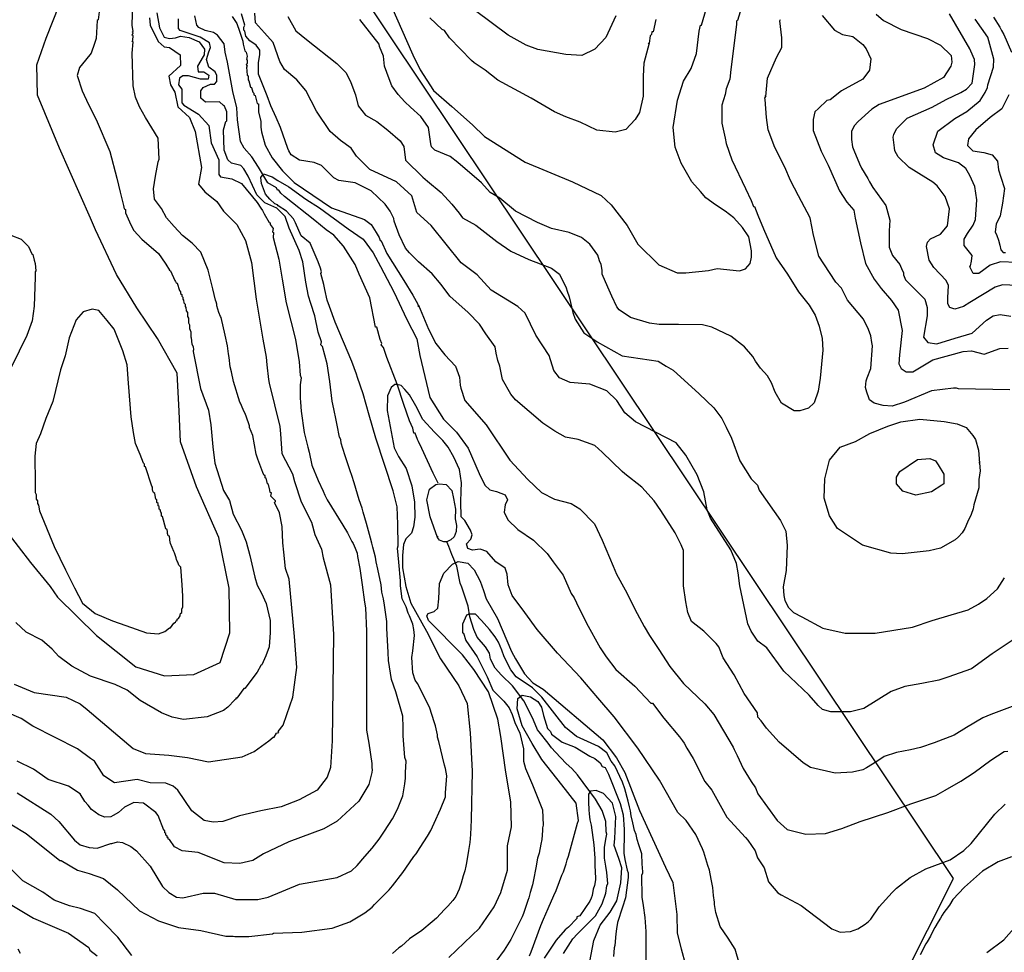
# Model space of a CAD drawing. Units: inches. Extents: x 1398 to 2077, y -67 to 627.
# Drawn here: x 1699 to 1846, y 28 to 168 of the extents above; entities that cross this region are included whole.
import ezdxf

# ---------------------------------------------------------------- set-up
doc = ezdxf.new("R2010")
doc.units = ezdxf.units.IN
doc.header["$MEASUREMENT"] = 0
for name, color, linetype in [('dmc', 5, 'Continuous'), ('dmp', 8, 'Continuous'), ('song suoi', 3, 'Continuous')]:
    doc.layers.add(name, color=color, linetype=linetype)

msp = doc.modelspace()

# ---------------------------------------------------------------- linework, layer by layer
at = {"layer": 'dmc'}
for points, elevation in [([(1848.06, 75.06), (1844.6, 72.77), (1841.5, 70.53), (1837.95, 69.26), (1836.6, 68.84), (1834.04, 68.32), (1831.51, 67.9), (1829.44, 67.14), (1825.36, 64.57), (1823.33, 64.09), (1820.4, 64.09), (1819.14, 64.45), (1818.5, 65.03), (1817.15, 66.56), (1813.34, 70.19), (1810.8, 73.66), (1809.45, 74.68), (1808.44, 76.2), (1807.93, 77.3), (1806.74, 82.96), (1806.49, 84.91), (1806.24, 86.35), (1805.39, 88.38), (1802.35, 93.11), (1801.84, 94.38), (1801.33, 97.09), (1800.32, 99.62), (1798.63, 102.58), (1797.19, 104.45), (1791.1, 107.57), (1789.49, 108.93), (1788.31, 110.79), (1786.78, 112.23), (1784.25, 113.24), (1781.29, 113.49), (1779.68, 114.17), (1778.83, 115.27), (1778.16, 117.55), (1776.13, 120.6), (1774.52, 123.9), (1773.42, 124.91), (1769.45, 127.36), (1767.33, 129.65), (1764.96, 131.42), (1760.42, 137.06), (1758.3, 138.98), (1757.53, 141.49), (1755.22, 143.61), (1751.26, 145.44), (1749.24, 147.46), (1748.46, 148.62), (1746.83, 149.78), (1745.28, 151.13), (1743.26, 154.21), (1741.62, 157.3), (1740.27, 158.91), (1738.41, 160.43), (1737.73, 161.62), (1736.75, 164.49), (1735.43, 165.93), (1734.1, 167.43), (1733.98, 168.87)], 750), ([(1788.14, 168.47), (1786.62, 165.25), (1785.01, 163.48), (1783.06, 162.55), (1780.65, 162.71), (1776.44, 163.46), (1774.69, 164.07), (1771.98, 165.59), (1767.08, 169.23)], 775), ([(1819.11, 168.52), (1820.94, 166.36), (1822.15, 165.68), (1823.7, 165.41), (1825.19, 164.2), (1825.69, 163.56), (1826.37, 162.04), (1826.2, 160.35), (1825.18, 159), (1821.97, 157.22), (1820.28, 155.87), (1819.77, 155.78), (1818.56, 154.6), (1817.97, 154.11), (1817.73, 152.92), (1817.75, 151.27), (1818.92, 148.18), (1820, 146.11), (1821.7, 142.22), (1822.77, 140.52), (1823.83, 139.33), (1824.02, 138.14), (1824.84, 134.43), (1825.59, 131.36), (1826.91, 128.98), (1827.92, 127.59), (1829.49, 125.78), (1830.49, 124.33), (1831.1, 121.28), (1830.68, 117.64), (1830.59, 116.29), (1830.93, 115.61), (1831.69, 115.1), (1832.71, 115.1), (1835.67, 116.88), (1840.24, 118.15), (1841.5, 118.23), (1843.37, 117.72), (1845.73, 118.57), (1847, 118.65)], 750), ([(1718.2, 168.21), (1718.28, 167.11), (1719.46, 164.66), (1720.39, 163.82), (1721.16, 163.73), (1722.76, 162.63), (1722.85, 161.03), (1721.07, 159.42), (1721.32, 158.15), (1722, 157.05), (1722.42, 154.85), (1724.2, 153.24), (1725.05, 151.13), (1725.98, 145.72), (1725.55, 143.26), (1726.48, 142.08), (1728.26, 140.64), (1729.27, 139.21), (1731.3, 137.18), (1732.57, 134.81), (1733.5, 131.51), (1734.18, 126.01), (1735.19, 120.01), (1735.7, 117.3), (1735.79, 116.12), (1736.04, 113.92), (1736.12, 113.41), (1737.73, 106.9), (1737.81, 105.77), (1738.04, 102.81), (1739.63, 99.79), (1739.93, 98.61), (1740.95, 95.57), (1742.47, 92.52), (1742.98, 90.66), (1743.99, 88.46), (1744.24, 87.19), (1745.34, 83.13), (1745.77, 75.69), (1745.6, 59.71), (1745.34, 55.73), (1744.84, 54.29), (1743.36, 52.33), (1740.63, 50.89), (1737.91, 49.83), (1734.88, 49.22), (1731.69, 48.47), (1729.19, 47.61), (1727.75, 47.53), (1726.4, 47.78), (1724.54, 49.22), (1722.42, 52.35), (1721.75, 52.94), (1720.65, 53.36), (1718.28, 53.45), (1716.33, 53.95), (1712.95, 53.45), (1711.34, 54.46), (1709.91, 56.66), (1709.31, 57.08), (1707.37, 58.52), (1700.67, 61.93), (1698.92, 63.06), (1696.73, 64.05)], 750), ([(1763.1, 27.23), (1767.67, 31.63), (1769.87, 34.84), (1770.88, 36.96), (1771.9, 40.34), (1771.9, 43.97), (1772.49, 46.85), (1772.41, 50.57), (1771.65, 55.05), (1770.88, 60.38), (1770.46, 63), (1769.02, 67.06), (1766.83, 70.45), (1765.13, 72.65), (1760.06, 77.8), (1759.81, 78.48), (1759.97, 78.82), (1760.91, 79.14), (1761.44, 79.63), (1761.59, 81.04), (1761.68, 83.32), (1762.32, 84.89), (1763.64, 86.24), (1764.48, 86.61), (1765.96, 86.39), (1766.89, 85.38), (1767.77, 83.68), (1768.27, 82.26), (1768.69, 81.02), (1770.38, 78.06), (1772.49, 73.15), (1773.08, 72.05), (1774.44, 69.77), (1775.71, 68.42), (1777.23, 67.49), (1786.19, 59.87), (1788.22, 57.17), (1789.49, 54.97), (1791.69, 49.3), (1795.58, 40.76), (1796.68, 38.48), (1797.27, 33.69), (1797.35, 30.9), (1797.93, 28.52), (1798.6, 26.15)], 725), ([(1696.8, 35.52), (1700.77, 33.15), (1706.02, 30.87), (1709.06, 28.75), (1709.23, 28.33), (1710.33, 27.48)], 725), ([(1843.79, 27.99), (1846.32, 29.89), (1849, 32.88)], 725)]:
    msp.add_lwpolyline(points, dxfattribs=dict(at, elevation=elevation))
at = {"layer": 'dmp'}
for points, elevation in [([(1696.61, 91.29), (1700.33, 86.5), (1703.3, 82.87), (1704.38, 81.26), (1710.21, 75.54), (1716.15, 70.85), (1720.43, 69.5), (1724.81, 69.7), (1728.77, 71.47), (1730.23, 75.95), (1730.12, 82.62), (1728.56, 90.22), (1725.22, 97.82), (1722.83, 104.59), (1722.62, 109.17), (1722.34, 114.91), (1719.36, 120.11), (1716.3, 124.7), (1713.23, 129.67), (1710.09, 136.4), (1709.33, 138.16), (1704.66, 148.66), (1701.4, 156.58), (1701.29, 161.13), (1702.7, 165.14), (1705.63, 172.62)], 765), ([(1697.9, 68.25), (1700.86, 66.98), (1705.68, 66.3), (1707.79, 65.29), (1708.81, 64.44), (1715.75, 58.59), (1717.56, 57.81), (1721.06, 57.58), (1723.88, 57.24), (1727.03, 56.6), (1732.1, 57.31), (1733.89, 58.15), (1736.1, 59.74), (1736.72, 60.3), (1736.89, 60.3), (1737.22, 60.89), (1737.56, 60.97), (1737.48, 61.14), (1738.23, 62.07), (1738.78, 63.69), (1739.7, 66.29), (1740.29, 70.73), (1739.91, 75.38), (1739.13, 83.96), (1738.57, 85.57), (1738.32, 88.02), (1738.17, 89.43), (1738.07, 91.89), (1737.69, 93.94), (1736.93, 95.47), (1737.06, 95.65), (1737.06, 95.73), (1736.38, 96.41), (1736.46, 96.92), (1736.29, 97), (1736.21, 97.34), (1736.04, 98.19), (1735.87, 98.27), (1735.7, 99.12), (1735.53, 99.2), (1735.53, 99.54), (1735.36, 99.54), (1735.19, 99.96), (1734.43, 101.99), (1734.18, 102.75), (1733.67, 105.54), (1733.16, 106.73), (1733.16, 106.98), (1732.66, 108.42), (1732.57, 108.67), (1732.23, 109.44), (1731.81, 110.37), (1731.73, 110.53), (1730.8, 113.66), (1730.46, 115.1), (1730.29, 115.86), (1730.12, 117.22), (1730.04, 117.81), (1729.87, 118.99), (1729.53, 120.6), (1728.94, 123.22), (1728.85, 123.39), (1728.6, 123.98), (1728.26, 125), (1728.26, 125.25), (1728.17, 125.59), (1728.09, 125.84), (1727.67, 127.53), (1726.98, 130.36), (1725.88, 133.05), (1724.59, 134.41), (1723.14, 135.55), (1721.87, 136.87), (1720.73, 138.2), (1719.98, 139.6), (1718.93, 141), (1718.79, 142.55), (1719.1, 144.44), (1719.49, 146.58), (1719.63, 146.99), (1719.46, 150.12), (1717.6, 153.24), (1716.67, 154.85), (1716.08, 156.29), (1715.74, 157.98), (1715.57, 162.89), (1715.74, 164.58), (1715.57, 164.66), (1715.66, 164.83), (1715.74, 165.51), (1715.57, 165.59), (1715.74, 165.93), (1715.57, 166.02), (1715.74, 166.18), (1715.57, 167.03), (1715.66, 170.58)], 755), ([(1710.84, 170.67), (1710.5, 167.88), (1710.33, 167.79), (1710.16, 165.09), (1709.91, 164.32), (1709.41, 162.88), (1708.59, 161.86), (1707.67, 160.73), (1707.31, 159.56), (1708.08, 157.26), (1709.05, 155.21), (1710.18, 152.96), (1712.24, 148.12), (1713.3, 144.15), (1713.8, 142.04), (1714.22, 140.22), (1714.3, 140.05), (1714.39, 139.54), (1714.56, 139.46), (1714.56, 138.95), (1715.38, 137.16), (1715.81, 136.31), (1717.04, 135), (1719.51, 132.84), (1719.97, 132.19), (1720.65, 131.26), (1721.16, 130.33), (1721.32, 130.24), (1722, 128.8), (1722.09, 128.63), (1722.17, 128.46), (1722.34, 128.38), (1722.68, 127.28), (1722.85, 127.11), (1722.85, 126.86), (1723.02, 126.69), (1723.02, 126.43), (1723.19, 126.27), (1723.19, 126.01), (1723.27, 125.84), (1723.35, 125.42), (1723.52, 125.25), (1723.52, 124.91), (1723.61, 124.74), (1723.69, 124.24), (1723.86, 123.98), (1723.86, 123.39), (1724.03, 123.14), (1724.03, 122.46), (1724.2, 122.12), (1724.2, 121.61), (1724.37, 121.11), (1724.37, 120.35), (1724.45, 120.18), (1724.54, 119.25), (1724.71, 118.91), (1724.79, 118.4), (1724.71, 118.23), (1724.71, 118.15), (1725.84, 112.6), (1727.01, 109.35), (1727.37, 107.12), (1727.68, 103.85), (1728, 101.4), (1729.26, 97.29), (1730.16, 95.78), (1730.72, 93.75), (1731.96, 91.34), (1732.69, 89.6), (1733.25, 87.52), (1733.99, 84.26), (1734.32, 83.07), (1734.99, 81.87), (1735.7, 80.31), (1736.26, 77.78), (1736.26, 76), (1736.11, 73.84), (1735.63, 72.46), (1735.03, 71.12), (1734.86, 71.04), (1734.35, 70.02), (1732.49, 67.57), (1732.32, 67.57), (1731.3, 66.13), (1731.14, 66.13), (1731.14, 65.96), (1730.97, 65.88), (1729.95, 64.78), (1729.27, 64.27), (1726.82, 63.34), (1723.27, 62.92), (1721.58, 63.26), (1719.97, 63.93), (1716.76, 65.79), (1714.81, 67.32), (1713.04, 68.16), (1709.31, 69.43), (1706.52, 70.95), (1704.58, 72.39), (1703.56, 73.49), (1702.04, 74.84), (1699.67, 76.03), (1698.15, 77.47)], 760), ([(1807.35, 170.92), (1806.41, 167.79), (1806.24, 167.71), (1806.24, 167.2), (1805.39, 160.43), (1805.22, 159), (1804.71, 157.56), (1804.55, 156.71), (1804.04, 155.11), (1804.04, 152.4), (1804.55, 150.12), (1804.71, 149.35), (1805.56, 146.9), (1807.59, 142.59), (1808.44, 140.81), (1808.77, 139.88), (1808.94, 139.88), (1809.45, 138.61), (1810.31, 136.53), (1812.18, 132.17), (1813.88, 129.74), (1815.54, 127.11), (1817.16, 125.09), (1818.06, 123.57), (1818.65, 121.92), (1819.11, 120.08), (1819.18, 118.33), (1818.81, 114.16), (1818.48, 112.19), (1817.87, 110.46), (1817.03, 109.62), (1815.72, 109.24), (1814.89, 109.22), (1812.97, 110.4), (1812.05, 112.03), (1811.47, 113.46), (1810.91, 114.48), (1809.86, 115.62), (1809.11, 116.71), (1808.69, 117.39), (1807.42, 118.82), (1805.39, 120.43), (1802.52, 121.78), (1801.16, 122.12), (1797.53, 122.21), (1794.65, 122.21), (1793.21, 122.38), (1790.34, 123.22), (1788.65, 124.4), (1788.31, 124.83), (1787.55, 126.43), (1786.95, 127.79), (1786.11, 129.73), (1786.11, 130.33), (1785.94, 131.17), (1785.69, 131.76), (1785.43, 132.61), (1784.25, 134.22), (1782.98, 135.23), (1781.12, 135.99), (1778.5, 136.58), (1776.38, 137.51), (1773.08, 139.21), (1770.72, 141.15), (1769.28, 142), (1768.01, 143.43), (1764.46, 146.48), (1763.27, 147.41), (1760.99, 148.34), (1760.48, 148.85), (1760.4, 149.27), (1760.06, 151.72), (1758.88, 153.41), (1757.35, 154.77), (1756.51, 155.61), (1755.49, 156.71), (1754.56, 157.98), (1753.97, 159.42), (1753.8, 160.01), (1753.46, 160.94), (1753.29, 162.46), (1752.7, 163.9), (1752.62, 164.24), (1749.74, 167.96)], 760), ([(1754.51, 169.88), (1757.69, 162.66), (1758.77, 160.41), (1760.79, 157.27), (1763.56, 154.88), (1766.66, 152.15), (1768.43, 150.37), (1774.54, 146.53), (1781.62, 143.57), (1785.93, 141.56), (1787.46, 140.12), (1789.82, 137.06), (1791.43, 134.22), (1794.59, 131.15), (1797.35, 129.92), (1798.66, 129.92), (1802.04, 130.3), (1803.35, 130.61), (1806.69, 130.25), (1807.61, 130.56), (1808.29, 131.36), (1808.49, 132.28), (1808.49, 133.23), (1808.09, 135.34), (1807.13, 136.73), (1805.86, 138.21), (1804.54, 139.2), (1803.07, 140.16), (1801.63, 141.19), (1800.84, 142.15), (1799.56, 143.58), (1797.95, 146.41), (1797.05, 148.79), (1796.73, 151.74), (1797.37, 155.85), (1798.27, 158.68), (1799.43, 160.6), (1800.26, 162.85), (1800.65, 166.19), (1800.82, 167.11), (1800.99, 167.11), (1802.01, 170.5)], 765), ([(1719.29, 168.93), (1719.68, 166.67), (1720.38, 165.27), (1721.16, 165.09), (1722.1, 165.2), (1722.84, 165.42), (1724.15, 165.22), (1725.61, 164.57), (1726.44, 163.49), (1726.37, 162.66), (1726.23, 162.38), (1725.38, 160.94), (1725.47, 160.1), (1726.31, 160.1), (1727.08, 159.59), (1726.99, 159), (1725.81, 159), (1724.03, 159.5), (1723.19, 159.5), (1722.68, 159.16), (1722.51, 158.15), (1723.02, 157.47), (1723.02, 155.44), (1723.35, 155.11), (1725.55, 153.75), (1727.08, 152.06), (1727.41, 149.44), (1728.6, 146.9), (1728.6, 144.7), (1728.85, 144.36), (1730.54, 144.03), (1731.98, 143.35), (1734.35, 140.47), (1734.86, 139.63), (1735.11, 139.29), (1735.36, 138.78), (1736.12, 137.51), (1736.29, 137.43), (1736.29, 137.18), (1736.72, 136.58), (1736.63, 136.08), (1736.8, 135.99), (1736.72, 135.23), (1737.57, 131.99), (1738.07, 128.97), (1738.68, 125.44), (1740.1, 119.92), (1740.63, 116.61), (1740.78, 114.59), (1740.95, 114.17), (1740.78, 113.16), (1740.78, 111.13), (1740.86, 110.53), (1740.95, 109.18), (1741.37, 105.97), (1741.96, 103.77), (1742.13, 103.01), (1742.55, 101.06), (1743.48, 98.78), (1744.24, 97.17), (1744.5, 96.58), (1744.84, 95.9), (1747.2, 92.1), (1747.88, 90.91), (1748.56, 89.64), (1748.73, 89.31), (1749.06, 88.63), (1749.32, 87.87), (1749.4, 87.36), (1749.74, 85.59), (1750.08, 83.13), (1750.42, 80.51), (1750.59, 79.67), (1750.76, 76.2), (1750.76, 63.51), (1750.76, 61.31), (1751.09, 59.37), (1751.52, 56.32), (1751.52, 55.73), (1751.6, 55.39), (1751.52, 54.97), (1751.09, 53.19), (1749.57, 50.66), (1746.36, 47.7), (1744.33, 46.51), (1739.08, 44.57), (1735.28, 42.79), (1733.67, 41.78), (1731.73, 41.35), (1729.36, 41.44), (1725.47, 42.96), (1723.1, 43.21), (1721.92, 43.81), (1721.16, 44.91), (1720.99, 44.99), (1720.99, 45.24), (1720.82, 45.24), (1720.82, 45.5), (1720.65, 45.58), (1720.65, 45.84), (1720.48, 45.92), (1720.48, 46.26), (1720.31, 46.34), (1719.46, 48.54), (1719.13, 48.96), (1717.26, 50.4), (1715.83, 50.49), (1714.43, 49.78), (1713.51, 49), (1712.74, 48.51), (1712.36, 48.34), (1711.5, 48.29), (1710.58, 48.64), (1709.48, 49.42), (1708.96, 50.1), (1708.48, 50.65), (1707.79, 51.76), (1706.02, 52.94), (1702.97, 53.95), (1700.77, 55.48), (1698.32, 56.66)], 745), ([(1730.58, 168.41), (1731.29, 167.35), (1731.66, 166.18), (1732.2, 164.67), (1732.23, 164.24), (1732.49, 163.22), (1732.66, 163.06), (1732.83, 162.46), (1732.74, 161.96), (1732.83, 161.87), (1732.83, 161.53), (1732.83, 161.36), (1732.66, 161.19), (1732.83, 160.94), (1732.74, 160.77), (1732.83, 159.59), (1733, 159.5), (1733, 158.91), (1733.08, 158.74), (1733.33, 157.81), (1733.5, 157.73), (1733.67, 157.05), (1733.84, 156.88), (1733.84, 156.63), (1734.01, 156.54), (1734.35, 155.36), (1734.52, 155.27), (1734.52, 154.09), (1734.86, 152.63), (1734.89, 151.77), (1734.97, 151.11), (1735.52, 149.08), (1736.58, 147.17), (1738.14, 145.25), (1739.89, 143.5), (1745.51, 139.71), (1750.42, 137.94), (1751.43, 137.18), (1752.19, 135.99), (1752.62, 135.23), (1752.79, 134.81), (1752.96, 134.72), (1753.8, 132.86), (1756.34, 128.8), (1757.69, 126.6), (1758.2, 125.67), (1758.37, 125.34), (1758.54, 124.83), (1758.54, 125.08), (1760.06, 121.51), (1761.15, 119.34), (1762.47, 117.64), (1764.08, 115.92), (1764.68, 114.29), (1764.8, 113.07), (1764.88, 112.65), (1765.47, 110.79), (1768.69, 107.15), (1772.24, 101.82), (1774.94, 98.95), (1776.97, 97), (1778.92, 95.99), (1781.46, 95.31), (1782.73, 94.55), (1784.92, 92.27), (1786.11, 89.81), (1787.72, 85.92), (1788.22, 84.74), (1789.56, 82.36), (1791.32, 78.84), (1792.37, 76.87), (1793.21, 75.52), (1794.57, 73.41), (1796.26, 70.87), (1798.29, 68.33), (1801.5, 65.29), (1802.85, 63.68), (1805.73, 58.78), (1805.9, 58.44), (1806.32, 57.51), (1807.25, 55.56), (1808.44, 53.62), (1809.11, 52.69), (1809.45, 51.76), (1812.32, 47.78), (1813.84, 46.45), (1816.66, 45.71), (1819.58, 45.81), (1822.06, 46.59), (1824.81, 47.61), (1828.92, 48.99), (1832.37, 50.26), (1836.14, 51.51), (1837.52, 52.33), (1839.9, 53.67), (1841.89, 54.97), (1844.4, 56.83), (1846.39, 58.13), (1846.92, 58.18)], 740), ([(1847.59, 64.86), (1844.38, 63.68), (1843.2, 63.17), (1840.75, 61.71), (1838.89, 60.6), (1835.91, 59.45), (1833.83, 58.74), (1832.32, 58.38), (1830.23, 57.98), (1828.41, 57.36), (1827.3, 56.65), (1825.75, 55.68), (1825.18, 55.39), (1823.66, 55.05), (1821.04, 54.88), (1817.32, 55.73), (1816.22, 56.41), (1812.66, 59.54), (1810.72, 61.65), (1809.96, 62.75), (1809.45, 63.26), (1809.37, 63.93), (1807.38, 66.83), (1805.87, 69.65), (1804.26, 72.17), (1803.6, 73.83), (1803.19, 74.34), (1801.33, 76.2), (1799.47, 77.64), (1798.96, 78.99), (1798.63, 80.6), (1798.29, 82.96), (1798.29, 88.29), (1797.95, 89.14), (1797.02, 90.91), (1794.9, 94.3), (1793.89, 95.73), (1792.03, 97.76), (1789.49, 99.79), (1789.07, 100.13), (1786.11, 103.01), (1785.01, 104.02), (1782.48, 104.93), (1780.57, 105.3), (1778.98, 106.17), (1777.2, 107.37), (1773.08, 110.87), (1772.41, 111.72), (1771.14, 113.92), (1770.72, 115.95), (1770.46, 116.79), (1770.21, 117.89), (1770.04, 118.82), (1768.65, 120.79), (1767.71, 122.23), (1766, 123.99), (1763.22, 126.43), (1761.95, 128.17), (1760.61, 129.78), (1758.54, 131.59), (1757.18, 132.95), (1756.59, 133.62), (1755.66, 135.65), (1754.9, 137.68), (1754.82, 138.11), (1754.31, 139.21), (1753.55, 140.22), (1751.43, 142.25), (1749.06, 143.43), (1746.61, 143.77), (1745.85, 144.2), (1743.99, 146.06), (1742.89, 146.48), (1740.69, 146.82), (1739.42, 147.66), (1739.08, 148.25), (1738.92, 148.59), (1737.82, 151.72), (1737.19, 153.22), (1736.36, 155.01), (1735.84, 156.51), (1734.53, 159.72), (1734.55, 161.43), (1734.71, 162.69), (1734.74, 163.33), (1734.19, 164.09), (1733.23, 164.72), (1732.65, 165.43), (1732.49, 166.18), (1732.32, 166.35), (1732.32, 166.78), (1732.49, 167.11), (1731.98, 168.81)], 745), ([(1738.92, 168.38), (1740.12, 166.26), (1741.73, 164.94), (1746.27, 161.36), (1747.71, 159.93), (1748.39, 158.49), (1749.11, 156.64), (1749.49, 154.97), (1750.6, 153.59), (1752.31, 152.66), (1753.95, 151.33), (1755.81, 149.73), (1756.33, 148.91), (1756.59, 146.82), (1759.21, 144.28), (1759.89, 143.69), (1761.92, 142), (1763.53, 140.22), (1764.63, 138.87), (1765.13, 138.19), (1767.16, 137.09), (1770.29, 134.64), (1772.41, 133.2), (1775.11, 131.93), (1778.5, 130.66), (1779.68, 129.73), (1780.7, 127.7), (1780.86, 127.2), (1781.12, 126.35), (1781.71, 123.98), (1782.05, 122.97), (1783.32, 120.94), (1784.84, 119.92), (1785.35, 119.58), (1789.07, 117.47), (1794.48, 116.71), (1795.67, 115.95), (1796.76, 115.36), (1800.66, 111.8), (1802.85, 109.69), (1804.04, 108.08), (1804.71, 106.81), (1805.48, 105.12), (1806.74, 101.74), (1808.44, 99.03), (1809.37, 98.1), (1809.45, 97.93), (1809.62, 97.34), (1812.82, 92.8), (1813.62, 91.2), (1813.83, 89.01), (1813.67, 85.28), (1813.24, 82.82), (1813.34, 81.53), (1813.51, 80.76), (1814.02, 79.75), (1814.78, 78.99), (1816.05, 78.31), (1819.18, 76.62), (1822.56, 75.86), (1827.04, 75.86), (1832.62, 76.79), (1835.61, 77.77), (1838.43, 78.61), (1840.99, 79.36), (1842.53, 80.24), (1843.79, 81.1), (1845.39, 82.54), (1846.46, 84.17)], 755), ([(1827.21, 168.72), (1828.31, 167.79), (1830.93, 166.44), (1834.91, 165.09), (1836.85, 164.07), (1838.46, 162.55), (1838.54, 161.53), (1838.38, 160.94), (1837.28, 159.25), (1834.4, 157.64), (1827.63, 155.19), (1826.53, 154.51), (1824.51, 152.65), (1823.91, 151.98), (1823.49, 151.13), (1823.49, 149.95), (1823.66, 148.85), (1823.83, 148.34), (1824.67, 146.31), (1825.01, 145.63), (1825.94, 144.11), (1826.2, 143.6), (1826.7, 142.76), (1828.65, 140.05), (1829.24, 137.85), (1829.16, 136.25), (1829.16, 135.99), (1829.16, 133.79), (1829.66, 132.52), (1830.76, 131.17), (1831.1, 130.33), (1831.27, 129.99), (1831.27, 129.65), (1831.61, 128.89), (1834.48, 126.01), (1834.82, 124.74), (1834.82, 123.47), (1834.3, 120.31), (1834.95, 119.47), (1836.31, 119.28), (1839.06, 120.12), (1841.58, 120.89), (1843.75, 122.83), (1844.72, 123.51), (1845.79, 123.67), (1847.41, 123.45)], 745), ([(1848.35, 128.04), (1846.16, 128.13), (1845.06, 127.79), (1841.25, 125.5), (1840.27, 124.9), (1839.01, 124.51), (1838.26, 124.74), (1837.94, 125.3), (1837.96, 126.18), (1838.04, 128.04), (1837.7, 128.8), (1835.84, 130.75), (1835.16, 131.85), (1834.74, 133.88), (1834.91, 134.55), (1835.33, 135.06), (1836.85, 135.74), (1837.87, 137.01), (1838.21, 139.54), (1837.53, 141.4), (1836.35, 143.01), (1835.67, 143.52), (1834.65, 144.2), (1832.12, 145.72), (1830.51, 147.32), (1830, 148.25), (1829.92, 148.68), (1829.75, 150.28), (1829.83, 150.71), (1830.26, 151.55), (1831.86, 153.16), (1835.58, 154.77), (1837.7, 155.95), (1839.9, 156.97), (1840.74, 157.47), (1841.59, 158.4), (1842.01, 161.19), (1841.93, 161.96), (1841.76, 162.38), (1841.25, 163.56), (1838.21, 168.81)], 740), ([(1698.32, 51.92), (1703.39, 48.71), (1704.58, 47.61), (1706.95, 44.82), (1707.79, 44.14), (1709.15, 43.72), (1710.33, 43.64), (1712.36, 44.31), (1712.53, 44.31), (1713.37, 44.57), (1714.14, 44.48), (1715.4, 43.89), (1716.25, 43.21), (1718.28, 40.93), (1720.14, 37.89), (1721.07, 36.96), (1722.25, 36.28), (1723.19, 36.19), (1726.23, 36.87), (1727.92, 36.87), (1731.14, 35.94), (1734.43, 35.94), (1735.96, 36.28), (1740.69, 38.22), (1746.36, 39.24), (1748.47, 40.25), (1749.32, 41.01), (1750.5, 42.37), (1751.6, 43.64), (1752.62, 44.99), (1753.46, 46.17), (1754.65, 48.03), (1754.82, 48.37), (1754.98, 48.71), (1755.32, 49.39), (1755.49, 49.73), (1756, 50.99), (1756.17, 51.5), (1756.51, 53.28), (1756.59, 54.12), (1756.59, 54.97), (1756.68, 56.66), (1756.51, 57.25), (1756.25, 60.47), (1756.25, 61.06), (1756.25, 61.74), (1756.17, 63.43), (1755.15, 67.06), (1754.48, 68.92), (1754.05, 71.8), (1753.97, 72.98), (1753.8, 76.62), (1753.8, 77.13), (1753.8, 77.64), (1753.46, 80.09), (1753.29, 81.02), (1753.04, 82.03), (1752.96, 83.13), (1752.45, 85.5), (1752.19, 86.6), (1752.11, 87.28), (1751.69, 88.8), (1751.52, 89.39), (1751.35, 90.15), (1750.76, 92.35), (1750.25, 94.04), (1750.08, 94.63), (1749.66, 95.9), (1749.15, 97.59), (1748.9, 98.44), (1748.56, 99.54), (1748.3, 100.22), (1747.54, 102.5), (1747.2, 103.6), (1746.95, 104.36), (1746.87, 104.95), (1746.7, 105.29), (1746.36, 107.07), (1746.19, 107.83), (1745.85, 109.52), (1745.6, 110.7), (1745.26, 113.66), (1744.84, 116.29), (1744.16, 118.91), (1743.91, 119.16), (1743.99, 119.58), (1743.48, 121.02), (1742.98, 123.47), (1742.38, 125.34), (1742.05, 126.43), (1741.62, 128.55), (1741.2, 131.59), (1740.63, 133.3), (1739.13, 136.66), (1738.52, 138.38), (1737.28, 139.65), (1735.47, 140.45), (1734.26, 141.66), (1733, 144.45), (1732.32, 145.55), (1731.9, 146.06), (1730.46, 146.39), (1729.95, 146.9), (1729.36, 148.34), (1729.27, 151.38), (1729.61, 152.65), (1729.78, 152.74), (1729.78, 154.09), (1729.44, 154.94), (1729.27, 155.02), (1728.68, 155.61), (1726.57, 155.53), (1725.89, 156.12), (1725.89, 157.22), (1726.23, 157.73), (1727.33, 158.23), (1727.92, 158.23), (1728.26, 158.66), (1728.29, 159.52), (1728.03, 160.1), (1727.06, 160.79), (1726.73, 161.95), (1727.09, 163.09), (1727.35, 163.74), (1727.19, 164.46), (1725.78, 165.3), (1722.76, 166.27), (1722.51, 166.61), (1722.51, 167.2), (1722.51, 167.37), (1722.51, 168.05)], 740), ([(1794.14, 167.96), (1793.72, 166.1), (1793.55, 166.1), (1793.47, 165.68), (1793.3, 165.51), (1793.13, 164.41), (1793.04, 164.24), (1793.13, 164.41), (1792.35, 161.39), (1792.25, 159.45), (1792.25, 156.46), (1791.69, 154.01), (1791.04, 152.96), (1789.63, 151.44), (1788.02, 151.04), (1785.27, 151.34), (1782.79, 152.54), (1780.64, 153.36), (1778.92, 154.09), (1775.45, 156.12), (1770.46, 158.83), (1768.52, 160.35), (1766.91, 161.45), (1766.49, 161.79), (1763.19, 165.17), (1762.43, 166.27), (1762.09, 166.44), (1760.23, 168.21)], 770), ([(1847.26, 112.4), (1839.56, 112.56), (1839.22, 112.65), (1838.8, 112.65), (1835.5, 112.23), (1831.44, 110.53), (1829.58, 109.94), (1828.23, 110.03), (1826.87, 110.37), (1826.2, 110.87), (1826.11, 111.21), (1825.77, 112.06), (1825.6, 112.73), (1825.69, 113.75), (1825.86, 114.17), (1826.37, 115.61), (1826.62, 118.99), (1826.53, 119.5), (1826.37, 120.51), (1826.03, 121.44), (1825.27, 122.97), (1822.9, 125.84), (1821.97, 127.62), (1821.12, 128.55), (1820.17, 130), (1818.57, 132.42), (1817.8, 135.61), (1817.31, 138.17), (1816.01, 140.64), (1815.54, 141.49), (1814.36, 143.77), (1813.51, 145.8), (1811.99, 148.76), (1810.97, 151.38), (1810.72, 153.24), (1810.55, 155.95), (1810.47, 156.12), (1810.63, 156.37), (1810.55, 156.54), (1810.63, 156.37), (1810.87, 159.15), (1812.24, 162.24), (1813.04, 163.72), (1813.04, 165.2), (1812.73, 167.74), (1812.83, 167.96)], 755), ([(1848.27, 131.51), (1845.82, 131.59), (1844.3, 131.09), (1842.6, 129.82), (1841.76, 129.82), (1841.25, 130.83), (1841.34, 131), (1841.5, 131.68), (1841.59, 132.52), (1840.4, 134.05), (1840.4, 134.98), (1840.91, 135.82), (1841.76, 137.09), (1842.1, 137.94), (1842.27, 140.9), (1841.98, 142.88), (1841.24, 144.54), (1840.64, 145.6), (1839.53, 146.44), (1837.31, 147.18), (1836.1, 147.96), (1835.73, 149.16), (1836.43, 151.2), (1839, 153.07), (1840.78, 154.13), (1842.77, 155.78), (1843.53, 156.97), (1843.87, 157.73), (1843.96, 158.15), (1844.8, 160.77), (1844.86, 162), (1843.96, 165.29), (1842.04, 168)], 740), ([(1844.8, 168.3), (1845.73, 166.78), (1845.99, 166.27), (1846.33, 165.68), (1847.51, 163.06)], 730), ([(1847.1, 156.66), (1846.03, 154.53), (1844.3, 153.22), (1842.14, 151.37), (1841.05, 150.06), (1840.89, 149.02), (1841.67, 148.24), (1843.32, 147.98), (1844.57, 147.66), (1845.41, 146.71), (1845.54, 145.4), (1845.9, 144.28), (1846.42, 142.57), (1846.12, 140.41), (1845.78, 138.5), (1845.17, 137.22), (1845.04, 136.07), (1845.29, 135.53), (1845.56, 134.85), (1845.75, 134.09), (1845.89, 133.38), (1846.23, 133), (1846.6, 133)], 730), ([(1693.16, 49.73), (1699.67, 45.84), (1704.75, 41.78), (1704.92, 41.78), (1707.37, 40.34), (1709.15, 39.83), (1711.26, 39.07), (1713.37, 37.38), (1716.67, 34.25), (1719.55, 32.73), (1722.51, 31.71), (1725.89, 31.29), (1729.61, 30.44), (1729.78, 30.44), (1730.71, 30.44), (1730.97, 30.36), (1733.08, 30.36), (1736.63, 30.78), (1736.8, 30.87), (1741.03, 31.03), (1745.6, 31.63), (1748.22, 32.56), (1750.5, 33.91), (1751.6, 34.76), (1751.94, 35.18), (1754.14, 37.38), (1754.65, 37.97), (1756.17, 40), (1757.18, 41.44), (1757.86, 42.37), (1758.2, 42.79), (1758.79, 43.72), (1759.89, 45.41), (1760.4, 46.26), (1760.91, 47.36), (1761.84, 49.47), (1762.6, 51.33), (1762.6, 51.92), (1762.77, 54.46), (1762.6, 55.56), (1762.43, 56.07), (1761.58, 59.62), (1761.41, 60.3), (1761.41, 60.64), (1761.07, 61.99), (1760.91, 62.58), (1760.23, 64.61), (1758.88, 67.4), (1758.37, 68.33), (1758.03, 68.84), (1757.69, 69.94), (1757.52, 72.22), (1757.69, 73.24), (1757.95, 75.52), (1757.86, 76.45), (1757.69, 77.21), (1757.18, 78.48), (1757.01, 78.9), (1756.68, 79.83), (1756.08, 81.02), (1755.92, 82.2), (1755.83, 83.05), (1755.83, 83.72), (1755.58, 86.52), (1755.41, 88.63), (1755.49, 88.97), (1755.45, 92.25), (1755.36, 94.85), (1754.73, 97.25), (1752.13, 105.13), (1751.16, 108.61), (1750.23, 111.8), (1749.4, 114.26), (1749.23, 114.76), (1748.56, 116.62), (1746.02, 122.54), (1745.17, 124.91), (1744.84, 125.84), (1744.5, 127.45), (1744.33, 128.21), (1743.91, 129.82), (1743.99, 130.07), (1743.82, 130.66), (1743.48, 131.59), (1742.3, 134.38), (1740.95, 135.48), (1740.1, 137.43), (1739.76, 138.02), (1738.75, 139.21), (1737.48, 139.97), (1737.39, 140.14), (1736.97, 140.3), (1736.24, 140.99), (1735.56, 141.75), (1735, 143.36), (1734.86, 144.23), (1735.28, 144.78), (1736.59, 144.34), (1737.45, 143.81), (1739.07, 142.85), (1741.66, 141), (1743.68, 139.67), (1748, 136.56), (1750.23, 134.98), (1751.73, 132.93), (1752.85, 130.89), (1754.82, 127.08), (1756.81, 122.92), (1758.28, 120.05), (1758.75, 117.56), (1760.24, 111.23), (1762.29, 107.97), (1764.25, 106.02), (1765.97, 103.64), (1767.64, 99.85), (1768.48, 98.08), (1769.26, 97.4), (1770.25, 97.12), (1771.54, 96.63), (1771.87, 95.9), (1771.54, 95.11), (1771.38, 94.04), (1771.92, 92.89), (1773.42, 91.41), (1775.77, 89.82), (1777.84, 87.82), (1778.73, 86.58), (1780.22, 84.6), (1781.46, 81.83), (1781.88, 81.19), (1782.22, 80.43), (1783.74, 77.38), (1785.77, 73.66), (1786.7, 72.31), (1788.14, 70.45), (1791.01, 67.91), (1793.38, 65.37), (1793.64, 65.37), (1795.32, 63.11), (1797.67, 60.33), (1798.12, 59.71), (1798.37, 59.37), (1798.79, 58.61), (1799.72, 57.08), (1801.5, 53.62), (1802.52, 52.35), (1804.8, 48.29), (1807.59, 45.24), (1807.93, 44.82), (1809.03, 43.21), (1809.37, 42.2), (1810.4, 40.67), (1811.04, 38.56), (1812.43, 36.93), (1812.92, 36.62), (1815.96, 35.01), (1820.53, 31.54), (1821.8, 31.03), (1823.32, 31.12), (1824.42, 31.54), (1825.52, 32.22), (1826.03, 32.64), (1826.37, 32.98), (1827.63, 34.84), (1829.58, 36.96), (1830.26, 37.63), (1832.29, 39.24), (1834.65, 40.51), (1838.29, 41.86), (1840.32, 43.3), (1841.42, 44.31), (1844.99, 48.75), (1846.53, 50.24)], 740), ([(1697.39, 135.57), (1698.91, 134.98), (1700.01, 133.88), (1700.52, 132.78), (1700.69, 132.69), (1700.86, 131.85), (1701.03, 131.34), (1701.11, 130.24), (1701.03, 130.07), (1701.03, 129.56), (1701.03, 129.39), (1701.03, 129.31), (1700.89, 124.93), (1700.56, 122.76), (1699.77, 120.52), (1697.48, 115.85)], 765), ([(1701.03, 98.44), (1701.03, 98.36), (1701.03, 98.19), (1701.03, 97), (1701.2, 96.66), (1701.2, 95.99), (1701.36, 95.73), (1701.36, 95.31), (1701.53, 95.06), (1701.7, 94.21), (1703.86, 88.88), (1705.56, 85.39), (1706.95, 82.7), (1708.15, 80.4), (1710.05, 78.81), (1712.64, 77.71), (1714.64, 77.01), (1717.73, 75.91), (1719.55, 75.77), (1720.48, 76.11), (1721.16, 76.7), (1721.32, 76.7), (1721.83, 77.38), (1722.09, 77.55), (1722.17, 77.72), (1722.34, 77.8), (1722.34, 77.97), (1722.51, 78.06), (1722.76, 78.48), (1722.76, 78.65), (1722.85, 78.82), (1723.02, 78.99), (1723.02, 79.5), (1723.19, 79.83), (1723.19, 81.27), (1723.19, 81.44), (1723.1, 83.13), (1722.87, 85.78), (1722.59, 86.09), (1722.42, 86.52), (1722.34, 86.68), (1722.25, 86.94), (1722.17, 87.19), (1721.92, 87.95), (1721.83, 88.12), (1721.32, 89.31), (1721.24, 89.81), (1721.24, 89.98), (1721.16, 90.41), (1720.99, 90.49), (1720.9, 90.83), (1720.9, 91.08), (1720.82, 91.42), (1720.65, 91.51), (1720.14, 93.37), (1719.97, 93.45), (1719.97, 93.87), (1719.89, 94.04), (1719.8, 94.38), (1719.63, 94.47), (1719.63, 94.89), (1719.46, 94.97), (1719.46, 95.31), (1719.29, 95.48), (1719.29, 95.9), (1719.13, 95.99), (1718.96, 96.83), (1718.79, 97), (1718.7, 97.17), (1718.62, 97.43), (1718.62, 97.76), (1718.53, 97.93), (1717.6, 100.81), (1717.43, 100.89), (1717.43, 101.23), (1717.26, 101.4), (1716.76, 102.66), (1716.07, 104.32), (1715.79, 105.97), (1715.41, 108.35), (1715.05, 113.39), (1714.81, 116.15), (1714.17, 118.22), (1712.9, 121.48), (1711.84, 122.79), (1710.59, 124.28), (1709.6, 124.51), (1708.25, 124.08), (1707.19, 122.89), (1706.11, 120.19), (1705.55, 117.49), (1704.82, 115.38), (1703.66, 110.63), (1702.61, 108.11), (1701.82, 105.76), (1701.19, 104.35), (1700.97, 102.42), (1701.03, 98.44)], 770), ([(1806.67, 26.22), (1806.04, 28.49), (1804.98, 30.12), (1803.78, 31.9), (1803.15, 33.97), (1802.94, 35.18), (1802.94, 35.52), (1802.77, 36.53), (1802.68, 37.72), (1802.43, 38.98), (1802.18, 40.34), (1801.92, 41.01), (1801.33, 43.04), (1801.16, 43.55), (1800.15, 45.67), (1798.71, 47.78), (1797.44, 48.96), (1794.68, 53.85), (1791.44, 58.65), (1787.91, 63.33), (1785.46, 66.2), (1782.88, 69.17), (1779.39, 72.86), (1776.36, 76.43), (1774.49, 78.97), (1772.59, 81.54), (1771.97, 83.11), (1771.82, 84.73), (1771.53, 85.62), (1770.12, 86.58), (1770.12, 86.58), (1768.79, 88.13), (1767.81, 88.5), (1766.66, 88.34), (1765.93, 88.59), (1765.75, 89.26), (1766.38, 89.98), (1766.6, 90.65), (1766.35, 91.35), (1765.47, 92.78), (1764.95, 93.33), (1764.89, 95.6), (1764.95, 97.16), (1764.98, 98.44), (1764.67, 100.43), (1763.86, 102.28), (1763, 103.77), (1762.18, 104.79), (1760.95, 106.05), (1759.2, 107.95), (1758.14, 109.97), (1757.17, 111.62), (1756.49, 112.45), (1755.93, 113.05), (1755.27, 113.19), (1755.27, 113.19), (1755.01, 113.19), (1754.44, 112.75), (1753.88, 111.47), (1753.82, 109.28), (1754.91, 103.67), (1755.52, 102.37), (1756.67, 100.57), (1757.53, 97.99), (1757.93, 95.54), (1757.97, 93.3), (1757.77, 91.81), (1757.5, 90.9), (1756.64, 90.01), (1756.27, 89.2), (1756.13, 87.51), (1756.16, 85.69), (1756.63, 82.87), (1757.38, 80.37), (1759.72, 76.19), (1761.85, 72.01), (1764.57, 67.96), (1765.85, 65.31), (1766.27, 60.95), (1766.61, 55.16), (1766.43, 47.9), (1766.32, 45.67), (1766.23, 44.48), (1766.06, 43.3), (1765.73, 41.44), (1765.64, 40.93), (1765.47, 40.25), (1765.22, 39.49), (1764.96, 38.39), (1764.63, 37.46), (1764.12, 36.36), (1763.7, 35.77), (1762.93, 34.93), (1762.43, 34.42), (1761.24, 33.15), (1760.57, 32.56), (1759.04, 31.29), (1757.18, 30.02), (1756, 28.92), (1755.58, 28.67), (1754.65, 27.82)], 730), ([(1842.69, 101.4), (1842.69, 101.57), (1842.69, 101.4), (1842.77, 100.22), (1842.6, 98.95), (1842.6, 97.68), (1841.84, 95.14), (1841.76, 94.55), (1841.42, 93.7), (1840.91, 92.52), (1840.49, 91.59), (1840.07, 90.91), (1839.56, 90.32), (1839.05, 89.9), (1836.85, 88.63), (1835.16, 88.21), (1831.1, 87.78), (1829.41, 87.87), (1825.15, 89.07), (1821.41, 91.59), (1820.18, 93.48), (1819.39, 96.13), (1819.51, 99.02), (1820.18, 101.85), (1821.8, 103.78), (1824.09, 104.63), (1826.23, 105.84), (1828.94, 106.95), (1830.87, 107.6), (1833.72, 107.97), (1837.41, 107.62), (1839.35, 107.31), (1840.67, 106.75), (1841.7, 105.53), (1842.1, 104.91), (1842.56, 103.31), (1842.69, 101.4)], 760), ([(1837.36, 98.27), (1837.02, 98.1), (1835.5, 97.09), (1833.13, 96.58), (1831.19, 97.17), (1830.26, 98.27), (1830.26, 99.29), (1830.76, 100.13), (1833.39, 101.91), (1835.25, 102.08), (1836.09, 101.74), (1836.51, 101.15), (1837.36, 99.71), (1837.36, 98.27)], 765), ([(1792.71, 25.62), (1792.71, 29.01), (1792.71, 31.12), (1792.54, 33.23), (1792.28, 35.01), (1792.11, 36.28), (1792.03, 39.58), (1792.2, 39.92), (1792.2, 40.08), (1792.11, 41.27), (1792.03, 42.79), (1791.86, 43.38), (1791.61, 44.14), (1791.35, 44.91), (1791.18, 45.67), (1790.93, 46.26), (1790.68, 47.44), (1790.42, 48.46), (1790.34, 49.22), (1790.17, 49.81), (1790, 50.66), (1789.49, 52.52), (1789.15, 53.53), (1787.97, 55.98), (1787.46, 56.66), (1786.78, 57.93), (1785.52, 58.86), (1782.22, 60.38), (1780.61, 61.74), (1777.06, 66.3), (1775.62, 67.66), (1773.17, 69.35), (1772.41, 70.36), (1771.39, 72.31), (1771.05, 73.32), (1770.55, 74.51), (1770.04, 75.35), (1769.19, 76.45), (1768.01, 77.8), (1767.08, 78.73), (1766.15, 78.73), (1765.73, 78.57), (1765.13, 77.21), (1765.13, 75.94), (1765.3, 75.86), (1765.64, 74.76), (1767.33, 72.31), (1768.86, 69.35), (1769.68, 67.31), (1771.32, 65.66), (1772.13, 64.66), (1772.58, 63.68), (1773, 62.5), (1773.76, 60.89), (1774.27, 58.52), (1774.27, 58.35), (1774.27, 56.66), (1774.61, 55.56), (1775.62, 53.11), (1777.14, 49.39), (1777.23, 47.1), (1777.14, 46.68), (1777.14, 46.26), (1777.06, 44.91), (1776.89, 44.23), (1776.64, 42.88), (1776.38, 42.11), (1776.13, 40.68), (1775.79, 38.9), (1775.62, 38.14), (1775.28, 36.96), (1775.11, 36.19), (1774.94, 35.77), (1774.27, 33.83), (1774.1, 33.32), (1773.51, 32.13), (1772.41, 29.94), (1771.39, 28.33), (1770.12, 26.64)], 720), ([(1775.2, 27.48), (1775.45, 28.07), (1776.89, 32.05), (1777.31, 32.98), (1777.99, 34.59), (1778.83, 36.53), (1779.17, 37.29), (1779.68, 38.65), (1780.02, 39.58), (1780.27, 40.08), (1780.7, 41.27), (1780.86, 41.86), (1781.03, 42.45), (1782.39, 47.36), (1782.56, 47.78), (1782.21, 50.4), (1780.03, 53.15), (1777.02, 56.95), (1775.59, 59.31), (1774.1, 61.96), (1773.35, 64.51), (1773.43, 66.09), (1774.11, 66.56), (1775.35, 66.35), (1776.46, 65.63), (1776.97, 64.78), (1777.31, 63.51), (1777.9, 61.57), (1778.33, 61.14), (1778.5, 60.72), (1780.1, 59.54), (1782.05, 58.78), (1784.25, 57.42), (1785.01, 57.08), (1785.77, 56.41), (1786.11, 55.9), (1786.53, 55.73), (1787.04, 54.72), (1788.81, 50.32), (1789.24, 48.63), (1789.41, 46.43), (1789.41, 45.92), (1789.32, 42.88), (1789.49, 41.94), (1789.83, 40.34), (1790, 39.92), (1790, 39.24), (1789.58, 36.19), (1789.15, 34.76), (1788.39, 32.47), (1788.22, 31.54), (1788.14, 30.78), (1787.97, 29.01), (1787.88, 28.67), (1787.8, 27.4)], 715), ([(1784.25, 26.64), (1784.82, 29.77), (1785.77, 32.09), (1787.27, 34.04), (1788.27, 35.75), (1788.89, 38.42), (1789.05, 40.7), (1788.58, 42.07), (1787.9, 44.01), (1787.97, 45.07), (1788.14, 48.37), (1787.63, 50.4), (1786.28, 51.84), (1785.18, 52.26), (1784.33, 52.18), (1784.02, 51.75), (1784.04, 50.54), (1784.11, 49.39), (1784.16, 48.8), (1784.25, 47.87), (1784.42, 47.1), (1784.84, 44.14), (1784.92, 42.79), (1785.01, 42.11), (1785.01, 41.01), (1785.09, 39.15), (1785.09, 38.9), (1784.92, 38.05), (1784.76, 37.46), (1784.59, 36.53), (1784.42, 36.11), (1784.25, 35.69), (1782.73, 33.49), (1782.3, 33.32), (1782.3, 33.06), (1781.03, 31.8), (1780.53, 31.37), (1779.17, 29.85), (1777.4, 27.14)], 710), ([(1847.47, 42.32), (1845.47, 41.56), (1843.14, 40.2), (1840.46, 37.78), (1838.71, 35.94), (1838.21, 35.09), (1837.7, 34.42), (1837.36, 33.99), (1837.11, 33.57), (1836.85, 33.15), (1836.51, 32.56), (1836.01, 31.71), (1835.5, 30.78), (1835.33, 30.44), (1834.82, 29.6), (1834.65, 29.26), (1833.81, 27.65)], 730), ([(1715.55, 27.53), (1713.41, 30.27), (1711.43, 32.33), (1709.98, 33.85), (1707.83, 34.57), (1706.16, 35), (1703.88, 35.84), (1702.17, 37.02), (1699.17, 38.73), (1697.14, 40.76)], 730), ([(1698.83, 27.82), (1698.49, 28.5)], 720)]:
    msp.add_lwpolyline(points, dxfattribs=dict(at, elevation=elevation))
at = {"layer": 'song suoi'}
for points in [[(1811.59, -15), (1838.77, 39.08), (1689.22, 262.67), (1552.94, 351.74), (1543.93, 543.29)], [(1761.5, 98.36), (1760.74, 99.88), (1759.04, 103.6), (1758.54, 104.61), (1758.37, 104.95), (1758.03, 105.88), (1757.86, 105.88), (1757.69, 106.64), (1757.18, 107.74), (1756.34, 110.2), (1755.32, 113.24), (1753.8, 117.22), (1753.29, 118.74), (1752.96, 119.16), (1753.04, 119.33), (1752.79, 119.92), (1752.28, 121.78), (1752.11, 121.78), (1751.26, 126.18), (1749.66, 129.73), (1749.06, 131.17), (1747.29, 133.96), (1745.85, 135.57), (1744.67, 136.41), (1742.98, 137.77), (1738.41, 141.4), (1737.9, 141.91), (1737.56, 142.33), (1737.39, 142.33), (1737.22, 142.67), (1735.92, 143.45), (1734.52, 145.79), (1733.53, 147.36), (1732.37, 148.66), (1731.84, 149.64), (1731.4, 152.88), (1731.29, 154.68), (1730.69, 157.14), (1729.86, 161.53), (1729.55, 163.04), (1729.37, 164.28), (1728.38, 165.59), (1727.77, 166), (1726.53, 166.31), (1725.59, 166.74), (1725.27, 167.11), (1724.96, 168.5)], [(1780.27, 27.82), (1781.71, 30.02), (1782.39, 30.78), (1785.09, 33.49), (1786.11, 35.26), (1786.62, 36.87), (1786.78, 37.97), (1786.95, 38.31), (1786.78, 40), (1786.62, 40.93), (1786.45, 42.11), (1786.45, 43.72), (1786.62, 44.99), (1786.78, 45.75), (1786.7, 46.09), (1786.62, 47.61), (1786.11, 49.3), (1785.09, 50.99), (1782.39, 54.63), (1781.54, 55.56), (1780.7, 56.32), (1779.09, 58.01), (1778.5, 58.69), (1777.99, 59.37), (1776.64, 61.06), (1776.38, 61.4), (1775.79, 62.83), (1775.62, 63.17), (1774.35, 65.71), (1772.62, 68), (1771, 69.59), (1770.04, 70.61), (1769.32, 72), (1769.19, 72.9), (1768.6, 73.83), (1767.33, 75.27), (1766.83, 76.45), (1766.23, 78.31), (1765.98, 79.92), (1765.05, 82.79), (1764.8, 83.39), (1764.29, 85.92), (1763.53, 87.7), (1763.1, 88.88), (1762.77, 89.56), (1762.34, 89.56), (1762.17, 89.64), (1761.67, 89.81), (1761.41, 90.24), (1761.41, 90.41), (1761.41, 90.24), (1760.29, 93.34), (1759.8, 95.88), (1760.17, 97.46), (1761.16, 98.17), (1761.63, 98.3), (1762.68, 98.17), (1763.55, 97.27), (1763.79, 96.07), (1764.1, 94.49), (1764.04, 93.03), (1764.26, 92.04), (1764.17, 91.11), (1763.89, 90.34), (1763.39, 89.88), (1762.77, 89.56)]]:
    msp.add_lwpolyline(points, dxfattribs=at)

doc.saveas('drawing.dxf')
